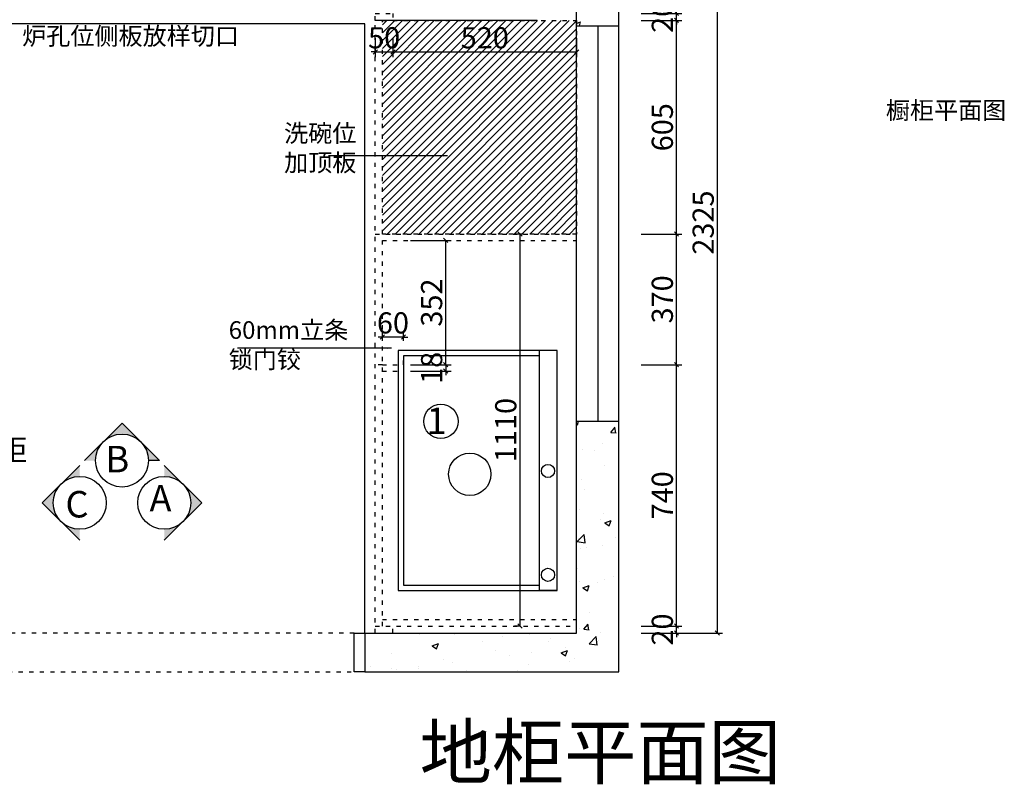
# Model space of a CAD drawing. Units: millimetres. Extents: x 153231 to 204035, y -153722 to -132514.
# Drawn here: x 173334 to 176121, y -146791 to -144626 of the extents above; entities that cross this region are included whole.
import ezdxf

# ---------------------------------------------------------------- set-up
doc = ezdxf.new("R2010")
doc.units = ezdxf.units.MM
doc.header["$PDMODE"] = 35
doc.linetypes.add('ACAD_ISO03W100', pattern=[30, 12, -18])
doc.layers.add('ZB_厨柜', color=7, linetype='Continuous')
doc.styles.get("Standard").update_dxf_attribs({"font": 'arial.ttf'})
doc.styles.add('ZB_宋体', font='txt', dxfattribs={"height": 80})
doc.styles.add('宋', font='txt')
doc.dimstyles.new('parker20', dxfattribs={"dimscale": 20, "dimtxt": 3, "dimasz": 0.6, "dimexe": 0.75, "dimexo": 3, "dimgap": 0.5, "dimtad": 1, "dimdec": 0, "dimzin": 0, "dimdsep": 46, "dimtxsty": '宋', "dimblk": 'OBLIQUE', "dimcen": 0.1, "dimclrd": 251, "dimclre": 251, "dimclrt": 256, "dimadec": 0, "dimazin": 0, "dimtfac": 1, "dimtdec": 0, "dimtmove": 1, "dimatfit": 3, "dimfxl": 3, "dimfxlon": 1, "dimtolj": 1, "dimtzin": 0, "dimarcsym": 0})

# ---------------------------------------------------------------- blocks, each defined once
blk = doc.blocks.new('_Oblique')
at = {"color": 0, "linetype": 'ByBlock', "lineweight": -2}
blk.add_line((-0.5, -0.5), (0.5, 0.5), dxfattribs=at)
blk = doc.blocks.new('*D3')
at = {"color": 251, "lineweight": -2, "transparency": 16777216}
for p, q in [((162522, -148237.3), (162637, -148237.3)), ((162622, -148237.3), (162622, -148225.3)), ((162622, -148257.3), (162622, -148237.3)), ((162522, -148257.3), (162637, -148257.3)), ((162622, -148257.3), (162622, -148269.3))]:
    blk.add_line(p, q, dxfattribs=at)
at = {"layer": 'Defpoints', "color": 0, "transparency": 16777216}
for p in [(162339.3, -148237.3), (162622, -148237.3), (162339.3, -148257.3)]:
    blk.add_point(p, dxfattribs=at)
at = {"color": 251, "lineweight": -2, "transparency": 16777216, "xscale": 12, "yscale": 12, "zscale": 12}
for p, rotation in [((162622, -148237.3), 270), ((162622, -148257.3), 90)]:
    blk.add_blockref('_Oblique', p, dxfattribs=dict(at, rotation=rotation))
at = {"transparency": 16777216, "insert": (162582, -148247.3), "char_height": 60, "attachment_point": 5, "rotation": 90, "style": '宋'}
blk.add_mtext('\\A1;20', dxfattribs=at)
blk = doc.blocks.new('*D4')
at = {"color": 251, "lineweight": -2, "transparency": 16777216}
for p, q in [((162522, -147497.3), (162637, -147497.3)), ((162622, -148237.3), (162622, -147497.3)), ((162522, -148237.3), (162637, -148237.3))]:
    blk.add_line(p, q, dxfattribs=at)
at = {"layer": 'Defpoints', "color": 0, "transparency": 16777216}
for p in [(161769.3, -147497.3), (162622, -147497.3), (162339.3, -148237.3)]:
    blk.add_point(p, dxfattribs=at)
at = {"color": 251, "lineweight": -2, "transparency": 16777216, "xscale": 12, "yscale": 12, "zscale": 12}
for p, rotation in [((162622, -147497.3), 90), ((162622, -148237.3), 270)]:
    blk.add_blockref('_Oblique', p, dxfattribs=dict(at, rotation=rotation))
at = {"transparency": 16777216, "insert": (162582, -147867.3), "char_height": 60, "attachment_point": 5, "rotation": 90, "style": '宋'}
blk.add_mtext('\\A1;740', dxfattribs=at)
blk = doc.blocks.new('*D5')
at = {"color": 251, "lineweight": -2, "transparency": 16777216}
for p, q in [((162522, -147127.3), (162637, -147127.3)), ((162622, -147497.3), (162622, -147127.3)), ((162522, -147497.3), (162637, -147497.3))]:
    blk.add_line(p, q, dxfattribs=at)
at = {"layer": 'Defpoints', "color": 0, "transparency": 16777216}
for p in [(162339.3, -147127.3), (162622, -147127.3), (161769.3, -147497.3)]:
    blk.add_point(p, dxfattribs=at)
at = {"color": 251, "lineweight": -2, "transparency": 16777216, "xscale": 12, "yscale": 12, "zscale": 12}
for p, rotation in [((162622, -147127.3), 90), ((162622, -147497.3), 270)]:
    blk.add_blockref('_Oblique', p, dxfattribs=dict(at, rotation=rotation))
at = {"transparency": 16777216, "insert": (162582, -147312.3), "char_height": 60, "attachment_point": 5, "rotation": 90, "style": '宋'}
blk.add_mtext('\\A1;370', dxfattribs=at)
blk = doc.blocks.new('*D6')
at = {"color": 251, "lineweight": -2, "transparency": 16777216}
for p, q in [((162522, -146522.3), (162637, -146522.3)), ((162622, -147127.3), (162622, -146522.3)), ((162522, -147127.3), (162637, -147127.3))]:
    blk.add_line(p, q, dxfattribs=at)
at = {"layer": 'Defpoints', "color": 0, "transparency": 16777216}
for p in [(162339.3, -146522.3), (162622, -146522.3), (162339.3, -147127.3)]:
    blk.add_point(p, dxfattribs=at)
at = {"color": 251, "lineweight": -2, "transparency": 16777216, "xscale": 12, "yscale": 12, "zscale": 12}
for p, rotation in [((162622, -146522.3), 90), ((162622, -147127.3), 270)]:
    blk.add_blockref('_Oblique', p, dxfattribs=dict(at, rotation=rotation))
at = {"transparency": 16777216, "insert": (162582, -146824.8), "char_height": 60, "attachment_point": 5, "rotation": 90, "style": '宋'}
blk.add_mtext('\\A1;605', dxfattribs=at)
blk = doc.blocks.new('*D7')
at = {"color": 251, "lineweight": -2, "transparency": 16777216}
for p, q in [((162622, -146502.3), (162622, -146490.3)), ((162522, -146502.3), (162637, -146502.3)), ((162622, -146522.3), (162622, -146502.3)), ((162522, -146522.3), (162637, -146522.3)), ((162622, -146522.3), (162622, -146534.3))]:
    blk.add_line(p, q, dxfattribs=at)
at = {"layer": 'Defpoints', "color": 0, "transparency": 16777216}
for p in [(161769.3, -146502.3), (162622, -146502.3), (161789.3, -146522.3)]:
    blk.add_point(p, dxfattribs=at)
at = {"color": 251, "lineweight": -2, "transparency": 16777216, "xscale": 12, "yscale": 12, "zscale": 12}
for p, rotation in [((162622, -146502.3), 270), ((162622, -146522.3), 90)]:
    blk.add_blockref('_Oblique', p, dxfattribs=dict(at, rotation=rotation))
at = {"transparency": 16777216, "insert": (162582, -146512.3), "char_height": 60, "attachment_point": 5, "rotation": 90, "style": '宋'}
blk.add_mtext('\\A1;20', dxfattribs=at)
blk = doc.blocks.new('*D9')
at = {"color": 251, "lineweight": -2, "transparency": 16777216}
for p, q in [((162637.7, -145932.3), (162752.7, -145932.3)), ((162737.7, -145932.3), (162737.7, -148257.3)), ((162637.7, -148257.3), (162752.7, -148257.3))]:
    blk.add_line(p, q, dxfattribs=at)
at = {"layer": 'Defpoints', "color": 0, "transparency": 16777216}
for p in [(162127.3, -145932.3), (162339.3, -148257.3), (162737.7, -148257.3)]:
    blk.add_point(p, dxfattribs=at)
at = {"color": 251, "lineweight": -2, "transparency": 16777216, "xscale": 12, "yscale": 12, "zscale": 12}
for p, rotation in [((162737.7, -145932.3), 90), ((162737.7, -148257.3), 270)]:
    blk.add_blockref('_Oblique', p, dxfattribs=dict(at, rotation=rotation))
at = {"transparency": 16777216, "insert": (162697.7, -147094.8), "char_height": 60, "attachment_point": 5, "rotation": 90, "style": '宋'}
blk.add_mtext('\\A1;2325', dxfattribs=at)
blk = doc.blocks.new('*D38')
at = {"color": 251, "lineweight": -2, "transparency": 16777216}
for p, q in [((159767.3, -145613.2), (159767.3, -145498.2)), ((159767.3, -145513.2), (162339.3, -145513.2)), ((162339.3, -145613.2), (162339.3, -145498.2))]:
    blk.add_line(p, q, dxfattribs=at)
at = {"layer": 'Defpoints', "color": 0, "transparency": 16777216}
for p in [(162339.3, -145513.2), (162339.3, -145743.7), (159767.3, -146552.3)]:
    blk.add_point(p, dxfattribs=at)
at = {"color": 251, "lineweight": -2, "transparency": 16777216, "xscale": 12, "yscale": 12, "zscale": 12, "rotation": 180}
blk.add_blockref('_Oblique', (159767.3, -145513.2), dxfattribs=at)
at = {"color": 251, "lineweight": -2, "transparency": 16777216, "xscale": 12, "yscale": 12, "zscale": 12}
blk.add_blockref('_Oblique', (162339.3, -145513.2), dxfattribs=at)
at = {"transparency": 16777216, "insert": (161053.3, -145473.2), "char_height": 60, "attachment_point": 5, "style": '宋'}
blk.add_mtext('\\A1;2572', dxfattribs=at)
blk = doc.blocks.new('*D91')
at = {"color": 251, "lineweight": -2, "transparency": 16777216}
for p, q in [((161769.3, -146572.3), (161769.3, -146626.5)), ((161819.3, -146572.3), (161819.3, -146626.5)), ((161769.3, -146611.5), (161757.3, -146611.5)), ((161769.3, -146611.5), (161819.3, -146611.5)), ((161819.3, -146611.5), (161831.3, -146611.5))]:
    blk.add_line(p, q, dxfattribs=at)
at = {"layer": 'Defpoints', "color": 0, "transparency": 16777216}
for p in [(161769.3, -146522.3), (161819.3, -146522.3), (161819.3, -146611.5)]:
    blk.add_point(p, dxfattribs=at)
at = {"color": 251, "lineweight": -2, "transparency": 16777216, "xscale": 12, "yscale": 12, "zscale": 12}
blk.add_blockref('_Oblique', (161769.3, -146611.5), dxfattribs=at)
at = {"color": 251, "lineweight": -2, "transparency": 16777216, "xscale": 12, "yscale": 12, "zscale": 12, "rotation": 180}
blk.add_blockref('_Oblique', (161819.3, -146611.5), dxfattribs=at)
at = {"transparency": 16777216, "insert": (161794.3, -146571.5), "char_height": 60, "attachment_point": 5, "style": '宋'}
blk.add_mtext('\\A1;50', dxfattribs=at)
blk = doc.blocks.new('*D92')
at = {"color": 251, "lineweight": -2, "transparency": 16777216}
for p, q in [((161819.3, -146572.3), (161819.3, -146626.5)), ((162339.3, -146572.3), (162339.3, -146626.5)), ((161819.3, -146611.5), (162339.3, -146611.5))]:
    blk.add_line(p, q, dxfattribs=at)
at = {"layer": 'Defpoints', "color": 0, "transparency": 16777216}
for p in [(161819.3, -146522.3), (162339.3, -146522.3), (162339.3, -146611.5)]:
    blk.add_point(p, dxfattribs=at)
at = {"color": 251, "lineweight": -2, "transparency": 16777216, "xscale": 12, "yscale": 12, "zscale": 12, "rotation": 180}
blk.add_blockref('_Oblique', (161819.3, -146611.5), dxfattribs=at)
at = {"color": 251, "lineweight": -2, "transparency": 16777216, "xscale": 12, "yscale": 12, "zscale": 12}
blk.add_blockref('_Oblique', (162339.3, -146611.5), dxfattribs=at)
at = {"transparency": 16777216, "insert": (162079.3, -146571.5), "char_height": 60, "attachment_point": 5, "style": '宋'}
blk.add_mtext('\\A1;520', dxfattribs=at)
blk = doc.blocks.new('*D98')
at = {"color": 251, "lineweight": -2, "transparency": 16777216}
for p, q in [((161789.3, -147429.3), (161789.3, -147403.9)), ((161849.3, -147429.3), (161849.3, -147403.9)), ((161789.3, -147418.9), (161777.3, -147418.9)), ((161849.3, -147418.9), (161789.3, -147418.9)), ((161849.3, -147418.9), (161861.3, -147418.9))]:
    blk.add_line(p, q, dxfattribs=at)
at = {"layer": 'Defpoints', "color": 0, "transparency": 16777216}
for p in [(161789.3, -147418.9), (161789.3, -147479.3), (161849.3, -147479.3)]:
    blk.add_point(p, dxfattribs=at)
at = {"color": 251, "lineweight": -2, "transparency": 16777216, "xscale": 12, "yscale": 12, "zscale": 12}
blk.add_blockref('_Oblique', (161789.3, -147418.9), dxfattribs=at)
at = {"color": 251, "lineweight": -2, "transparency": 16777216, "xscale": 12, "yscale": 12, "zscale": 12, "rotation": 180}
blk.add_blockref('_Oblique', (161849.3, -147418.9), dxfattribs=at)
at = {"transparency": 16777216, "insert": (161819.3, -147378.9), "char_height": 60, "attachment_point": 5, "style": '宋'}
blk.add_mtext('\\A1;60', dxfattribs=at)
blk = doc.blocks.new('FDG3RSFFS')
for p, q in [((167381.6, -146277.8), (167381.6, -145597.8)), ((167431.6, -146277.8), (167381.6, -146277.8))]:
    blk.add_line(p, q)
blk.add_lwpolyline([(167431.6, -145597.8), (166981.6, -145597.8), (166981.6, -146277.8), (167431.6, -146277.8)], close=True)
blk.add_lwpolyline([(167381.6, -145612.8), (166996.6, -145612.8), (166996.6, -146262.8), (167381.6, -146262.8)])
for centre, radius in [((167184.1, -145948.4), 60), ((167405.6, -145939.1), 18.6), ((167405.6, -146233.2), 18.6)]:
    blk.add_circle(centre, radius)
blk = doc.blocks.new('*D146')
at = {"color": 251, "lineweight": -2, "transparency": 16777216}
for p, q in [((161869.3, -147145.3), (161983.8, -147145.3)), ((161968.8, -147497.3), (161968.8, -147145.3)), ((161899.3, -147497.3), (161983.8, -147497.3))]:
    blk.add_line(p, q, dxfattribs=at)
at = {"layer": 'Defpoints', "color": 0, "transparency": 16777216}
for p in [(161819.3, -147145.3), (161968.8, -147145.3), (161849.3, -147497.3)]:
    blk.add_point(p, dxfattribs=at)
at = {"color": 251, "lineweight": -2, "transparency": 16777216, "xscale": 12, "yscale": 12, "zscale": 12}
for p, rotation in [((161968.8, -147145.3), 90), ((161968.8, -147497.3), 270)]:
    blk.add_blockref('_Oblique', p, dxfattribs=dict(at, rotation=rotation))
at = {"transparency": 16777216, "insert": (161928.8, -147321.3), "char_height": 60, "attachment_point": 5, "rotation": 90, "style": '宋'}
blk.add_mtext('\\A1;352', dxfattribs=at)
blk = doc.blocks.new('*D147')
at = {"color": 251, "lineweight": -2, "transparency": 16777216}
for p, q in [((162178.7, -147127.3), (162163.7, -147127.3)), ((162178.7, -147127.3), (162178.7, -148237.3)), ((162178.7, -148237.3), (162163.7, -148237.3))]:
    blk.add_line(p, q, dxfattribs=at)
at = {"layer": 'Defpoints', "color": 0, "transparency": 16777216}
for p in [(162189.7, -147127.3), (162178.7, -148237.3), (162189.7, -148237.3)]:
    blk.add_point(p, dxfattribs=at)
at = {"color": 251, "lineweight": -2, "transparency": 16777216, "xscale": 12, "yscale": 12, "zscale": 12}
for p, rotation in [((162178.7, -147127.3), 90), ((162178.7, -148237.3), 270)]:
    blk.add_blockref('_Oblique', p, dxfattribs=dict(at, rotation=rotation))
at = {"transparency": 16777216, "insert": (162138.7, -147682.3), "char_height": 60, "attachment_point": 5, "rotation": 90, "style": '宋'}
blk.add_mtext('\\A1;1110', dxfattribs=at)
blk = doc.blocks.new('*D148')
at = {"color": 251, "lineweight": -2, "transparency": 16777216}
for p, q in [((161968.8, -147497.3), (161968.8, -147485.3)), ((161869.3, -147497.3), (161983.8, -147497.3)), ((161869.3, -147515.3), (161983.8, -147515.3)), ((161968.8, -147497.3), (161968.8, -147515.3)), ((161968.8, -147515.3), (161968.8, -147527.3))]:
    blk.add_line(p, q, dxfattribs=at)
at = {"layer": 'Defpoints', "color": 0, "transparency": 16777216}
for p in [(161819.3, -147497.3), (161819.3, -147515.3), (161968.8, -147515.3)]:
    blk.add_point(p, dxfattribs=at)
at = {"color": 251, "lineweight": -2, "transparency": 16777216, "xscale": 12, "yscale": 12, "zscale": 12}
for p, rotation in [((161968.8, -147497.3), 270), ((161968.8, -147515.3), 90)]:
    blk.add_blockref('_Oblique', p, dxfattribs=dict(at, rotation=rotation))
at = {"transparency": 16777216, "insert": (161928.8, -147506.3), "char_height": 60, "attachment_point": 5, "rotation": 90, "style": '宋'}
blk.add_mtext('\\A1;18', dxfattribs=at)

msp = doc.modelspace()

# ---------------------------------------------------------------- hatches: boundary and pattern name
h = msp.add_hatch()
h.set_pattern_fill('AR-CONC', color=8)
h.set_pattern_definition([(50, (5709.41, -530.2), (182.18467, -15.93909), [19.05, -209.55]), (355, (5709.41, -530.2), (-35.24342, 191.05685), [15.24, -167.64058]), (100.451445, (5724.6, -531.53), (146.94125, 175.11775), [16.19001, -178.09024]), (46.1842, (5709.41, -479.4), (271.07904, -42.04233), [28.575, -314.325]), (96.63556, (5732, -482.9), (237.40413, 247.42612), [24.28502, -267.1356]), (351.18415, (5709.4, -479.4), (237.40413, 247.42612), [22.85997, -251.45973]), (21, (5734.81, -492.1), (151.61439, -102.2652), [19.05, -209.55]), (326, (5734.81, -492.1), (61.80203, 184.18797), [15.24, -167.64]), (71.451445, (5747.45, -500.62), (213.41642, 81.92277), [16.19001, -178.08994]), (37.5, (5709.41, -530.2), (3.088603, 84.555039), [0, -165.608, 0, -170.18, 0, -168.275]), (7.5, (5709.41, -530.2), (66.819663, 100.180575), [0, -97.028, 0, -161.798, 0, -64.135]), (327.5, (5652.77, -530.2), (135.590595, -5.728744), [0, -63.5, 0, -198.12, 0, -262.89]), (317.5, (5627.37, -530.2), (148.12918, 25.42649), [0, -82.55, 0, -131.572, 0, -186.69])])
h.paths.add_polyline_path([(172816.5, -144038.2), (174698.5, -144038.2), (174698.5, -144293.2), (174910.5, -144293.2), (174910.5, -144643.2), (175030.5, -144643.2), (175030.5, -143918.2), (172046.5, -143918.2), (172046.5, -144658.2), (172366.5, -144658.2), (172816.5, -144658.2), (172816.5, -144388.2)])
h.paths.add_polyline_path([(172256.3, -144292.9), (172256.3, -144134.2), (172140.5, -144134.2), (172140.5, -144292.9)], flags=16)
h.paths.add_polyline_path([(172256.3, -144652.9), (172256.3, -144494.2), (172140.5, -144494.2), (172140.5, -144652.9)], flags=16)
at = {"transparency": 33554549}
h = msp.add_hatch(dxfattribs=at)
h.set_pattern_fill('ANSI31', color=8, scale=5)
h.paths.add_polyline_path([(174360.5, -144628.2), (174910.5, -144628.2), (174910.5, -145233.2), (174360.5, -145233.2)])
h = msp.add_hatch()
h.set_pattern_fill('AR-CONC', color=8)
h.set_pattern_definition([(50, (5711.41, -530.2), (182.18467, -15.93909), [19.05, -209.55]), (355, (5711.41, -530.2), (-35.24342, 191.05685), [15.24, -167.64058]), (100.451445, (5726.6, -531.53), (146.94125, 175.11775), [16.19001, -178.09024]), (46.1842, (5711.41, -479.4), (271.07904, -42.04233), [28.575, -314.325]), (96.63556, (5734, -482.9), (237.40413, 247.42612), [24.28502, -267.1356]), (351.18415, (5711.4, -479.4), (237.40413, 247.42612), [22.85997, -251.45973]), (21, (5736.81, -492.1), (151.61439, -102.2652), [19.05, -209.55]), (326, (5736.81, -492.1), (61.80203, 184.18797), [15.24, -167.64]), (71.451445, (5749.45, -500.62), (213.41642, 81.92277), [16.19001, -178.08994]), (37.5, (5711.41, -530.2), (3.088603, 84.555039), [0, -165.608, 0, -170.18, 0, -168.275]), (7.5, (5711.41, -530.2), (66.819663, 100.180575), [0, -97.028, 0, -161.798, 0, -64.135]), (327.5, (5654.77, -530.2), (135.590595, -5.728744), [0, -63.5, 0, -198.12, 0, -262.89]), (317.5, (5629.37, -530.2), (148.12918, 25.42649), [0, -82.55, 0, -131.572, 0, -186.69])])
h.paths.add_polyline_path([(171980.5, -146363.2), (171980.5, -146473.2), (172730.5, -146473.2), (172730.5, -146363.2)])
h.paths.add_polyline_path([(175030.5, -146473.2), (175030.5, -145763.2), (174910.5, -145763.2), (174910.5, -146363.2), (174310.5, -146363.2), (174310.5, -146473.2)])
h.paths.add_polyline_path([(172258.3, -146411.1), (172258.3, -146295.3), (172142.5, -146295.3), (172142.5, -146411.1)], flags=9)
at = {"layer": 'ZB_厨柜'}
h = msp.add_hatch(color=251, dxfattribs=at)
h.paths.add_polyline_path([(173623.4, -145768.6), (173676.4, -145821.6, 0.414214), (173570.4, -145821.6)])
h.paths.add_polyline_path([(173676.4, -145821.6), (173729.5, -145874.7), (173698.4, -145874.7, 0.198912)])
h.paths.add_polyline_path([(173570.4, -145821.6, 0.198912), (173548.4, -145874.7), (173517.4, -145874.7)])
h = msp.add_hatch(color=251, dxfattribs=at)
h.paths.add_polyline_path([(173397.6, -145994.4), (173450.7, -145941.3, 0.414214), (173450.7, -146047.4)])
h.paths.add_polyline_path([(173450.7, -145941.3), (173503.7, -145888.3), (173503.7, -145919.4, 0.198912)])
h.paths.add_polyline_path([(173450.7, -146047.4, 0.198912), (173503.7, -146069.4), (173503.7, -146100.4)])
h = msp.add_hatch(color=251, dxfattribs=at)
h.paths.add_polyline_path([(173743.1, -145919.4), (173743.1, -145888.3), (173796.2, -145941.3, 0.198912)])
h.paths.add_polyline_path([(173796.2, -145941.3), (173849.2, -145994.4), (173796.2, -146047.4, 0.414214)])
h.paths.add_polyline_path([(173796.2, -146047.4), (173743.1, -146100.4), (173743.1, -146069.4, 0.198912)])

# ---------------------------------------------------------------- linework, layer by layer
for p, q in [((175030.5, -146473.2), (175030.5, -143918.2)), ((174910.5, -146363.2), (174910.5, -144293.2)), ((174798.4, -144628.2), (174340.5, -144628.2)), ((174910.5, -144643.2), (175030.5, -144643.2)), ((174970.5, -144643.2), (174970.5, -145763.2)), ((174910.5, -145763.2), (175030.5, -145763.2)), ((174310.5, -146363.2), (174910.5, -146363.2)), ((174310.5, -146363.2), (174310.5, -146473.2)), ((174310.5, -146473.2), (175030.5, -146473.2))]:
    msp.add_line(p, q)
at = {"color": 1}
for p, q in [((174310.5, -144638.2), (172918.5, -144638.2)), ((174310.5, -146363.2), (174310.5, -144638.2))]:
    msp.add_line(p, q, dxfattribs=at)
at = {"color": 8, "linetype": 'ACAD_ISO03W100'}
for p, q in [((174340.5, -146363.2), (174340.5, -144628.2)), ((174360.5, -146343.2), (174360.5, -144628.2)), ((174340.5, -145233.2), (174910.5, -145233.2)), ((174360.5, -145251.2), (174910.5, -145251.2)), ((174420.5, -145603.2), (174420.5, -145585.2)), ((174360.5, -145603.2), (174340.5, -145603.2)), ((174360.5, -145603.2), (174420.5, -145603.2)), ((174360.5, -145621.2), (174420.5, -145621.2)), ((174340.5, -146343.2), (174910.5, -146343.2)), ((174360.5, -146325.2), (174910.5, -146325.2)), ((174390.5, -146363.2), (174390.5, -146343.2))]:
    msp.add_line(p, q, dxfattribs=at)
for points in [[(174340.5, -144608.2), (174390.5, -144608.2), (174390.5, -144628.2), (174340.5, -144628.2)], [(174360.5, -144628.2), (174910.5, -144628.2), (174910.5, -145233.2), (174360.5, -145233.2)], [(172760.5, -146473.2), (174280.5, -146473.2), (174280.5, -146363.2), (172760.5, -146363.2)]]:
    msp.add_lwpolyline(points, close=True, dxfattribs=at)
msp.add_lwpolyline([(174280.5, -146363.2), (174310.5, -146363.2), (174310.5, -146473.2), (174280.5, -146473.2)], close=True)
at = {"layer": 'ZB_厨柜', "color": 251}
msp.add_line((173729.5, -145874.7), (173698.4, -145874.7), dxfattribs=at)
for points in [[(173517.4, -145874.7), (173623.4, -145768.6), (173729.5, -145874.7)], [(173503.7, -146100.4), (173397.6, -145994.4), (173503.7, -145888.3)], [(173743.1, -145888.3), (173849.2, -145994.4), (173743.1, -146100.4)]]:
    msp.add_lwpolyline(points, dxfattribs=at)
at = {"layer": 'ZB_厨柜', "color": 6}
msp.add_circle((174526.2, -145763.7), 48.6, dxfattribs=at)
at = {"layer": 'ZB_厨柜', "color": 251}
for centre in [(173623.4, -145874.7), (173503.7, -145994.4), (173743.1, -145994.4)]:
    msp.add_circle(centre, 75, dxfattribs=at)

# ---------------------------------------------------------------- block references
msp.add_blockref('FDG3RSFFS', (7423.9, 35))

# ---------------------------------------------------------------- texts
at = {"attachment_point": 1}
for s, width, insert, char_height in [('{\\fSimSun|b0|i0|c134|p2;炉孔位侧板放样切口}', 756.386, (173340.7, -144647.5), 50), ('{\\fSimSun|b0|i0|c134|p2;橱柜平面图}', 695.316, (175786, -144857.6), 50), ('{\\fSimSun|b0|i0|c134|p2;洗碗位\\P加顶板}', 695.316, (174082.3, -144922.6), 50), ('{\\fSimSun|b0|i0|c134|p2;60mm立条\\P锁门铰}', 695.316, (173925.5, -145480), 50), ('{\\fSimSun|b0|i0|c134|p2;冰箱吊柜}', 695.316, (173027.2, -145814.3), 60), ('{\\fSimSun|b0|i0|c134|p2;地柜平面图}', 1147.724, (174466.1, -146625.1), 150)]:
    msp.add_mtext_dynamic_manual_height_columns(s, width=width, gutter_width=12.5, heights=[0], dxfattribs=dict(at, insert=insert, char_height=char_height))
at = {"layer": 'ZB_厨柜', "color": 6, "insert": (174542.3, -145724.6), "char_height": 75, "attachment_point": 3, "style": 'ZB_宋体'}
msp.add_mtext('{\\fSimSun|b1|i0|c134|p2;1}', dxfattribs=at)
at = {"layer": 'ZB_厨柜', "color": 251, "char_height": 75, "attachment_point": 3, "style": 'ZB_宋体'}
for s, insert in [('B', (173643.9, -145833)), ('C', (173528.6, -145960.8)), ('{\\fSimSun|b1|i0|c134|p2;A}', (173763.5, -145943.5))]:
    msp.add_mtext(s, dxfattribs=dict(at, insert=insert))

# ---------------------------------------------------------------- dimensions: what is measured, and where the dimension line sits
for base, p1, p2, override, picture, middle in [((174910.5, -143619.1), (172338.5, -144658.2), (174910.5, -143849.7), {"dimtix": 1, "dimfxl": 5}, '*D38', (173624.5, -143579.1)), ((174390.5, -144717.4), (174340.5, -144628.2), (174390.5, -144628.2), {"dimexo": 2.5, "dimtix": 1, "dimfxl": 5}, '*D91', (174365.5, -144677.4)), ((174910.5, -144717.4), (174390.5, -144628.2), (174910.5, -144628.2), {"dimexo": 2.5, "dimtix": 1, "dimfxl": 5}, '*D92', (174650.5, -144677.4)), ((174360.5, -145524.8), (174420.5, -145585.2), (174360.5, -145585.2), {"dimexo": 2.5, "dimtix": 1, "dimfxl": 5}, '*D98', (174390.5, -145484.8))]:
    dim = msp.add_linear_dim(base=base, p1=p1, p2=p2, dimstyle='parker20', override=override)
    dim.commit()
    dim.dimension.update_dxf_attribs({"geometry": picture, "text_midpoint": middle, "insert": (12571.2, 1894.1)})
for base, p1, p2, override, picture, middle in [((175308.9, -146363.2), (174698.5, -144038.2), (174910.5, -146363.2), {"dimtix": 1, "dimfxl": 5}, '*D9', (175268.9, -145200.7)), ((175193.2, -144608.2), (174360.5, -144628.2), (174340.5, -144608.2), {"dimtix": 1, "dimfxl": 5}, '*D7', (175153.2, -144618.2)), ((175193.2, -144628.2), (174910.5, -145233.2), (174910.5, -144628.2), {"dimtix": 1, "dimfxl": 5}, '*D6', (175153.2, -144930.7)), ((175193.2, -145233.2), (174340.5, -145603.2), (174910.5, -145233.2), {"dimtix": 1, "dimfxl": 5}, '*D5', (175153.2, -145418.2)), ((174749.9, -146343.2), (174760.9, -145233.2), (174760.9, -146343.2), {"dimexo": 2.5, "dimtix": 1, "dimfxl": 5}, '*D147', (174709.9, -145788.2)), ((174540, -145251.2), (174420.5, -145603.2), (174390.5, -145251.2), {"dimexo": 2.5, "dimtix": 1, "dimfxl": 5}, '*D146', (174500, -145427.2)), ((174540, -145621.2), (174390.5, -145603.2), (174390.5, -145621.2), {"dimexo": 2.5, "dimtix": 1, "dimfxl": 5}, '*D148', (174500, -145612.2)), ((175193.2, -145603.2), (174910.5, -146343.2), (174340.5, -145603.2), {"dimtix": 1, "dimfxl": 5}, '*D4', (175153.2, -145973.2)), ((175193.2, -146343.2), (174910.5, -146363.2), (174910.5, -146343.2), {"dimtix": 1, "dimfxl": 5}, '*D3', (175153.2, -146353.2))]:
    dim = msp.add_linear_dim(base=base, p1=p1, p2=p2, angle=90, dimstyle='parker20', override=override)
    dim.commit()
    dim.dimension.update_dxf_attribs({"geometry": picture, "text_midpoint": middle, "insert": (12571.2, 1894.1)})

# ---------------------------------------------------------------- leaders
for points in [[(174545.3, -145011.7), (174207.6, -145011.7)], [(174386.2, -145556.5), (173950.7, -145556.5)]]:
    msp.add_leader(points, dimstyle='parker20', override={"dimexo": 2.5, "dimgap": 0.5, "dimtad": 0, "dimtix": 1, "dimfxl": 5})

doc.saveas('drawing.dxf')
